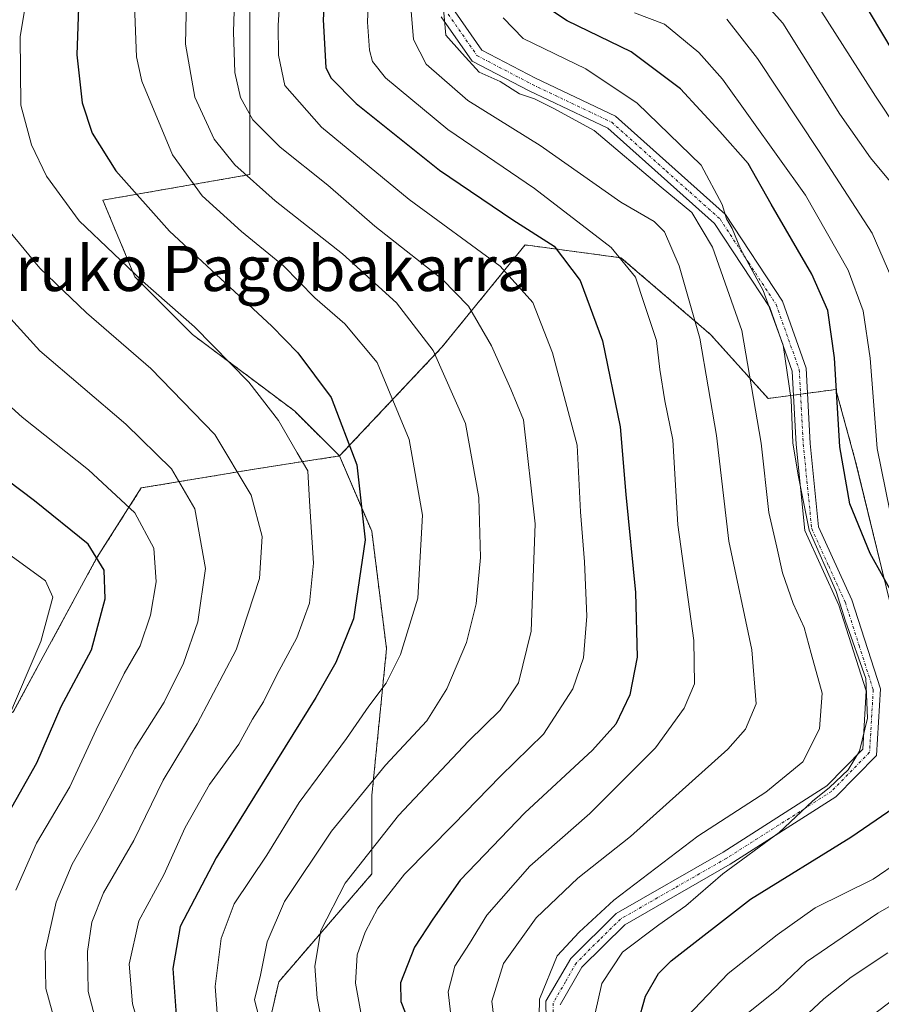
# Model space of a CAD drawing. Units: metres. Extents: x 599727 to 603161, y 4789315 to 4791679.
# Drawn here: x 600659 to 600812, y 4789797 to 4789971 of the extents above; entities that cross this region are included whole.
import ezdxf
from ezdxf.enums import TextEntityAlignment as Align

# ---------------------------------------------------------------- set-up
doc = ezdxf.new("R2010")
doc.units = ezdxf.units.M
doc.header["$MEASUREMENT"] = 0
doc.linetypes.add('TRAZO_Y_PUNTO', pattern=[1, 0.5, -0.25, 0, -0.25])
doc.linetypes.add('TRAZOS', pattern=[0.75, 0.5, -0.25])
for name, color, linetype, lineweight in [('Arbolado forestal', 92, 'TRAZOS', 0), ('Arbolado forestal CxS', 92, 'Continuous', 0), ('Camino', 19, 'Continuous', 0), ('Camino Cxs', 19, 'Continuous', 0), ('Camino eje', 39, 'TRAZO_Y_PUNTO', 13), ('Curva de nivel maestra', 36, 'Continuous', 30), ('Curva de nivel normal', 36, 'Continuous', 0), ('Texto cartográfico', 19, 'Continuous', 0)]:
    doc.layers.add(name, color=color, linetype=linetype, lineweight=lineweight)
doc.styles.add('Arial', font='txt', dxfattribs={"height": 0.2})

# ---------------------------------------------------------------- blocks, each defined once
blk = doc.blocks.new('*U186')
at = {"layer": 'Curva de nivel normal', "color": 36, "linetype": 'Continuous', "lineweight": 0}
blk.add_polyline3d([(600777.48, 4789794.4, 445), (600784.74, 4789802.06, 445), (600793.42, 4789808.88, 445), (600800.12, 4789813.69, 445), (600810.39, 4789818.75, 445), (600815.07, 4789821.92, 445), (600820.08, 4789825.2, 445), (600824.87, 4789829.28, 445), (600830.28, 4789835.26, 445), (600832.33, 4789840.68, 445), (600832.28, 4789843.82, 445), (600830.68, 4789849.25, 445), (600825.58, 4789860.49, 445), (600817.29, 4789875.34, 445), (600813.38, 4789884.01, 445), (600811.14, 4789895.01, 445), (600809.87, 4789911.01, 445), (600808.65, 4789919.39, 445), (600806.02, 4789926.59, 445), (600798.46, 4789939.87, 445), (600783.76, 4789960.42, 445), (600779.55, 4789965.15, 445), (600773.49, 4789970.18, 445), (600768.16, 4789972.16, 445)], dxfattribs=at)
blk = doc.blocks.new('*U190')
at = {"layer": 'Curva de nivel normal', "color": 36, "linetype": 'Continuous', "lineweight": 0}
blk.add_polyline3d([(600744.92, 4789971.3, 455), (600748.42, 4789967.66, 455), (600759.52, 4789962.24, 455), (600768.61, 4789956.19, 455), (600779.94, 4789945.19, 455), (600783.68, 4789938.26, 455), (600784.47, 4789935.72, 455), (600785.42, 4789934.01, 455), (600786.93, 4789930.4, 455), (600790.96, 4789922.98, 455), (600794.47, 4789913.34, 455), (600795.9, 4789903.67, 455), (600796.17, 4789896.01, 455), (600797.15, 4789890.29, 455), (600799.1, 4789880.57, 455), (600803.84, 4789869.67, 455), (600805.53, 4789864.44, 455), (600809.13, 4789854.26, 455), (600809.44, 4789847.24, 455), (600807.99, 4789841.43, 455), (600806, 4789838.12, 455), (600802.7, 4789834.99, 455), (600799.67, 4789832.55, 455), (600793.76, 4789827.02, 455), (600783.8, 4789819.68, 455), (600777.26, 4789814.02, 455), (600772.48, 4789810.68, 455), (600766.03, 4789805.79, 455), (600762.36, 4789800.26, 455), (600760.03, 4789789.76, 455)], dxfattribs=at)
blk = doc.blocks.new('*U191')
at = {"layer": 'Curva de nivel normal', "color": 36, "linetype": 'Continuous', "lineweight": 0}
for points in [[(600788.92, 4789976.51, 435), (600794.4, 4789970.36, 435), (600804.53, 4789954.25, 435), (600809.94, 4789946.5, 435), (600814.6, 4789940.87, 435)], [(600813.04, 4789805.68, 435), (600806.51, 4789801.36, 435), (600801.71, 4789797.55, 435), (600797.17, 4789793.34, 435)]]:
    blk.add_polyline3d(points, dxfattribs=at)
blk = doc.blocks.new('*U205')
at = {"layer": 'Curva de nivel normal', "color": 36, "linetype": 'Continuous', "lineweight": 0}
blk.add_polyline3d([(600697.58, 4789981.61, 485), (600697.14, 4789968.82, 485), (600697.38, 4789961.63, 485), (600698.39, 4789957.2, 485), (600700.57, 4789953.23, 485), (600705.4, 4789948.42, 485), (600713.84, 4789941.68, 485), (600722.18, 4789934.42, 485), (600734.1, 4789925.02, 485), (600738.78, 4789920.26, 485), (600742.85, 4789913.18, 485), (600746.26, 4789905.51, 485), (600748.51, 4789900.12, 485), (600750.55, 4789881.68, 485), (600749.83, 4789862.68, 485), (600747.59, 4789853.51, 485), (600744.35, 4789848.66, 485), (600738.73, 4789843.18, 485), (600726.38, 4789830.02, 485), (600716.9, 4789818.02, 485), (600712.61, 4789809.68, 485), (600711.53, 4789803.36, 485), (600711.97, 4789797.69, 485), (600714.11, 4789786.75, 485)], dxfattribs=at)
blk = doc.blocks.new('*U207')
at = {"layer": 'Curva de nivel normal', "color": 36, "linetype": 'Continuous', "lineweight": 0}
blk.add_polyline3d([(600666.35, 4789790.6, 515), (600663.91, 4789799.36, 515), (600663.76, 4789806.02, 515), (600665.73, 4789814.68, 515), (600668.57, 4789821.41, 515), (600673.03, 4789829.26, 515), (600679.69, 4789841.86, 515), (600684.84, 4789850.09, 515), (600688.29, 4789857.01, 515), (600690.84, 4789864.3, 515), (600692.19, 4789873.76, 515), (600690.28, 4789884.34, 515), (600686.14, 4789891.4, 515), (600678.1, 4789899.31, 515), (600662.83, 4789912.3, 515), (600653.62, 4789922.41, 515)], dxfattribs=at)
blk = doc.blocks.new('*U214')
at = {"layer": 'Curva de nivel normal', "color": 36, "linetype": 'Continuous', "lineweight": 0}
blk.add_polyline3d([(600658.57, 4789816.79, 520), (600662.26, 4789825.11, 520), (600668.14, 4789835.11, 520), (600672.81, 4789845.18, 520), (600677.79, 4789855.19, 520), (600680.59, 4789860.07, 520), (600682.47, 4789865.52, 520), (600683.44, 4789871.38, 520), (600683.04, 4789877.36, 520), (600679.69, 4789883.64, 520), (600671.45, 4789891.27, 520), (600659.72, 4789900.56, 520), (600652.6, 4789906.98, 520)], dxfattribs=at)
blk = doc.blocks.new('*U216')
at = {"layer": 'Curva de nivel normal', "color": 36, "linetype": 'Continuous', "lineweight": 0}
blk.add_polyline3d([(600734.15, 4789974.9, 460), (600734.77, 4789968.22, 460), (600737.66, 4789964.96, 460), (600740.65, 4789961.68, 460), (600744.35, 4789960, 460), (600747.8, 4789957.83, 460), (600750.47, 4789956.96, 460), (600753.77, 4789955.32, 460), (600761.02, 4789951.33, 460), (600772.89, 4789941.32, 460), (600778.31, 4789936.82, 460), (600781.96, 4789930.69, 460), (600787.15, 4789915.95, 460), (600790.59, 4789895.99, 460), (600791.92, 4789883.66, 460), (600793.36, 4789877.56, 460), (600794.36, 4789872.98, 460), (600796.23, 4789867.56, 460), (600798.18, 4789863.34, 460), (600799.46, 4789858.69, 460), (600801.4, 4789851.68, 460), (600800.92, 4789845.35, 460), (600797.98, 4789839.54, 460), (600791.44, 4789834.16, 460), (600779.34, 4789826.38, 460), (600764.47, 4789815.02, 460), (600758.35, 4789809.33, 460), (600754.48, 4789805.16, 460), (600751.32, 4789797.48, 460), (600751.17, 4789788.38, 460)], dxfattribs=at)
blk = doc.blocks.new('*U217')
at = {"layer": 'Curva de nivel normal', "color": 36, "linetype": 'Continuous', "lineweight": 0}
blk.add_polyline3d([(600799.58, 4789975.12, 430), (600810.86, 4789957.4, 430), (600822.91, 4789939.16, 430), (600828.41, 4789927.92, 430), (600830.5, 4789919.4, 430), (600830.84, 4789911.67, 430), (600831.35, 4789905.15, 430), (600831.74, 4789897.57, 430), (600834.14, 4789887.79, 430), (600838.21, 4789879.78, 430), (600854.57, 4789858.88, 430), (600859.82, 4789852.26, 430), (600864.31, 4789845.1, 430), (600866.85, 4789840.44, 430), (600868.13, 4789832.44, 430), (600867.14, 4789827.35, 430), (600861.42, 4789822.72, 430), (600847.6, 4789815.81, 430), (600836.74, 4789809.73, 430), (600828.18, 4789805.49, 430), (600819.82, 4789800.62, 430), (600813.67, 4789797.17, 430), (600806.14, 4789791.45, 430)], dxfattribs=at)
blk = doc.blocks.new('*U220')
at = {"layer": 'Curva de nivel normal', "color": 36, "linetype": 'Continuous', "lineweight": 0}
blk.add_polyline3d([(600720.26, 4789791.89, 480), (600718.74, 4789800.32, 480), (600719.06, 4789805.35, 480), (600720.47, 4789809.35, 480), (600722.72, 4789813.62, 480), (600727.41, 4789819.62, 480), (600736.08, 4789828.42, 480), (600744.41, 4789836.98, 480), (600752.01, 4789844.42, 480), (600757.25, 4789852.45, 480), (600759.11, 4789857.93, 480), (600759.72, 4789865.35, 480), (600759.32, 4789874.92, 480), (600758.6, 4789883.8, 480), (600758, 4789895.62, 480), (600753.66, 4789911.95, 480), (600750.16, 4789920.89, 480), (600744.34, 4789927.3, 480), (600728.26, 4789939.12, 480), (600712.75, 4789951.92, 480), (600706.21, 4789959.33, 480), (600705.1, 4789964.71, 480), (600705.07, 4789970, 480), (600706.91, 4789999.36, 480)], dxfattribs=at)
blk = doc.blocks.new('*U228')
at = {"layer": 'Curva de nivel normal', "color": 36, "linetype": 'Continuous', "lineweight": 0}
blk.add_polyline3d([(600674.1, 4789788.53, 510), (600671.43, 4789798.86, 510), (600671.28, 4789805.95, 510), (600672.03, 4789811.14, 510), (600674.12, 4789816.35, 510), (600679.49, 4789825.58, 510), (600684.66, 4789836.28, 510), (600690.73, 4789846.23, 510), (600697.62, 4789859.34, 510), (600701.75, 4789872.01, 510), (600702.22, 4789879.44, 510), (600700.24, 4789886.73, 510), (600693.83, 4789897.48, 510), (600682.51, 4789909.17, 510), (600671.1, 4789919.05, 510), (600662.85, 4789926.96, 510), (600657.3, 4789933.68, 510)], dxfattribs=at)
blk = doc.blocks.new('*U233')
at = {"layer": 'Curva de nivel normal', "color": 36, "linetype": 'Continuous', "lineweight": 0}
blk.add_polyline3d([(600728.6, 4789972.46, 465), (600729.02, 4789967.48, 465), (600731.23, 4789963.07, 465), (600738.66, 4789956.63, 465), (600751.47, 4789948.71, 465), (600765.72, 4789938.64, 465), (600771.66, 4789935.24, 465), (600773.47, 4789933.38, 465), (600776.04, 4789927.39, 465), (600779.72, 4789914.57, 465), (600782.67, 4789897.34, 465), (600784.84, 4789878.6, 465), (600788.96, 4789859.38, 465), (600789.71, 4789849.79, 465), (600787.82, 4789845.31, 465), (600784.67, 4789841.77, 465), (600767.42, 4789826.29, 465), (600758.09, 4789818.9, 465), (600750.72, 4789811.88, 465), (600744.97, 4789803.82, 465), (600742.87, 4789797.12, 465), (600743.89, 4789788.75, 465)], dxfattribs=at)
blk = doc.blocks.new('*U246')
at = {"layer": 'Curva de nivel normal', "color": 36, "linetype": 'Continuous', "lineweight": 0}
blk.add_polyline3d([(600694.33, 4789794.26, 495), (600693.9, 4789799.75, 495), (600694.94, 4789808.22, 495), (600697.28, 4789814.35, 495), (600703.03, 4789823.02, 495), (600708.75, 4789832.35, 495), (600717.18, 4789843.68, 495), (600721.09, 4789849.37, 495), (600724.16, 4789853.48, 495), (600726.73, 4789858.56, 495), (600729.76, 4789868.51, 495), (600730.62, 4789883.24, 495), (600728.27, 4789896.64, 495), (600722.59, 4789910.25, 495), (600716.88, 4789917.12, 495), (600711.52, 4789921.68, 495), (600705.97, 4789927.38, 495), (600698.53, 4789933.45, 495), (600691.57, 4789939.75, 495), (600686.33, 4789947.01, 495), (600680.9, 4789960.07, 495), (600679.95, 4789964.38, 495), (600679.62, 4789973.52, 495)], dxfattribs=at)
blk = doc.blocks.new('*U254')
at = {"layer": 'Curva de nivel normal', "color": 36, "linetype": 'Continuous', "lineweight": 0}
blk.add_polyline3d([(600681.9, 4789787.36, 505), (600679.25, 4789796.69, 505), (600678.64, 4789803.69, 505), (600680.38, 4789811.35, 505), (600684.82, 4789819.49, 505), (600688.57, 4789827.9, 505), (600692.88, 4789835.49, 505), (600698.08, 4789842.68, 505), (600700.5, 4789847.06, 505), (600702.43, 4789850.17, 505), (600704.82, 4789854.94, 505), (600708.37, 4789861.49, 505), (600710.57, 4789867.62, 505), (600711.28, 4789874.73, 505), (600710.61, 4789885.67, 505), (600710.3, 4789891.04, 505), (600708.41, 4789894.27, 505), (600705.1, 4789900, 505), (600699.85, 4789906.76, 505), (600690.26, 4789916.59, 505), (600681.02, 4789924.64, 505), (600675.91, 4789929.58, 505), (600669.78, 4789935.34, 505), (600664.02, 4789943.25, 505), (600661.36, 4789948.78, 505), (600659.5, 4789955.82, 505), (600659.36, 4789968, 505), (600662.72, 4789988, 505)], dxfattribs=at)
blk = doc.blocks.new('*U261')
at = {"layer": 'Curva de nivel normal', "color": 36, "linetype": 'Continuous', "lineweight": 0}
blk.add_polyline3d([(600784.5, 4789971.04, 440), (600789.94, 4789964.09, 440), (600800.86, 4789947.6, 440), (600810.24, 4789933.17, 440), (600814.3, 4789923.78, 440), (600815.63, 4789918.64, 440), (600817.74, 4789901.33, 440), (600820.2, 4789885.93, 440), (600822.33, 4789880.58, 440), (600826.27, 4789875.04, 440), (600833.46, 4789863.35, 440), (600840.7, 4789850.81, 440), (600844.5, 4789843, 440), (600844.96, 4789837.51, 440), (600843.71, 4789833.5, 440), (600840.31, 4789829.96, 440), (600827.09, 4789821.79, 440), (600811.22, 4789812.71, 440), (600798.62, 4789804.1, 440), (600793.66, 4789799.36, 440), (600787.1, 4789794.1, 440)], dxfattribs=at)
blk = doc.blocks.new('*U264')
at = {"layer": 'Curva de nivel normal', "color": 36, "linetype": 'Continuous', "lineweight": 0}
blk.add_polyline3d([(600688.93, 4789979.92, 490), (600688.66, 4789966.66, 490), (600690.3, 4789957.26, 490), (600693.7, 4789949.79, 490), (600697.35, 4789945.29, 490), (600704.54, 4789938.89, 490), (600716.42, 4789929.5, 490), (600726.01, 4789920.81, 490), (600732.47, 4789912.36, 490), (600738.21, 4789899.43, 490), (600740.61, 4789886.33, 490), (600740.89, 4789875.72, 490), (600740.13, 4789867.53, 490), (600738.42, 4789860.66, 490), (600734.9, 4789852.43, 490), (600731.37, 4789846.76, 490), (600724.07, 4789838.94, 490), (600714.52, 4789827.26, 490), (600706.2, 4789814.8, 490), (600703.09, 4789807.65, 490), (600701.91, 4789801.77, 490), (600700.84, 4789797.36, 490), (600702.15, 4789792.36, 490)], dxfattribs=at)
blk = doc.blocks.new('*U266')
at = {"layer": 'Curva de nivel normal', "color": 36, "linetype": 'Continuous', "lineweight": 0}
blk.add_polyline3d([(600736.09, 4789790.6, 470), (600735.14, 4789798.79, 470), (600736.31, 4789803.36, 470), (600738.93, 4789807.35, 470), (600742.01, 4789812.35, 470), (600749.64, 4789821.02, 470), (600760.25, 4789830.35, 470), (600771.85, 4789842.02, 470), (600776.96, 4789849.02, 470), (600778.79, 4789853.35, 470), (600778.65, 4789861.02, 470), (600775.85, 4789881.48, 470), (600774.92, 4789896.57, 470), (600773.52, 4789903.48, 470), (600772.62, 4789909.04, 470), (600772.06, 4789914.13, 470), (600769.84, 4789920.72, 470), (600768.31, 4789925.39, 470), (600764.05, 4789930.64, 470), (600750.46, 4789941.07, 470), (600735.1, 4789951.54, 470), (600724.06, 4789960.67, 470), (600721.78, 4789963.58, 470), (600721.2, 4789965.59, 470), (600720.85, 4789970.51, 470), (600721.95, 4789997.06, 470)], dxfattribs=at)
blk = doc.blocks.new('*U274')
at = {"layer": 'Curva de nivel maestra', "color": 36, "linetype": 'Continuous', "lineweight": 30}
blk.add_polyline3d([(600767.37, 4789788.33, 450), (600770.11, 4789798.03, 450), (600772.4, 4789802.05, 450), (600774.66, 4789804.28, 450), (600788.7, 4789815.21, 450), (600806.44, 4789826.21, 450), (600816.37, 4789832.98, 450), (600820.57, 4789838.02, 450), (600821.16, 4789846.37, 450), (600818.71, 4789857.74, 450), (600814.52, 4789868.18, 450), (600809.91, 4789876.44, 450), (600806.28, 4789885.2, 450), (600804.54, 4789895.34, 450), (600803.58, 4789911.1, 450), (600802.38, 4789919.49, 450), (600799.56, 4789925.92, 450), (600792.36, 4789938.28, 450), (600788.26, 4789945.51, 450), (600783.26, 4789951.14, 450), (600776.32, 4789958.71, 450), (600767.57, 4789965.29, 450), (600756.24, 4789970.76, 450), (600751.38, 4789973.95, 450)], dxfattribs=at)
blk = doc.blocks.new('*U275')
at = {"layer": 'Curva de nivel maestra', "color": 36, "linetype": 'Continuous', "lineweight": 30}
blk.add_polyline3d([(600807.88, 4789975.47, 425), (600817.92, 4789958.59, 425), (600831.59, 4789938.2, 425), (600836.17, 4789924.97, 425), (600837.36, 4789917.67, 425), (600837.23, 4789912.01, 425), (600837.95, 4789901.34, 425), (600840.18, 4789890.67, 425), (600843.17, 4789884.08, 425), (600851.47, 4789873.12, 425), (600864.68, 4789857.27, 425), (600875.65, 4789839.17, 425), (600879.95, 4789828.46, 425), (600880.14, 4789824.76, 425), (600879.43, 4789823.31, 425), (600873.34, 4789818.74, 425), (600862.83, 4789814.01, 425), (600855.01, 4789811.4, 425), (600850.07, 4789808.38, 425), (600843.74, 4789805.63, 425), (600833.74, 4789800.73, 425), (600821.94, 4789793.87, 425)], dxfattribs=at)
blk = doc.blocks.new('*U280')
at = {"layer": 'Curva de nivel maestra', "color": 36, "linetype": 'Continuous', "lineweight": 30}
blk.add_polyline3d([(600713.71, 4789982.94, 475), (600713.03, 4789970.93, 475), (600713.51, 4789962.5, 475), (600714.37, 4789960.65, 475), (600718.84, 4789956.11, 475), (600733.62, 4789944.29, 475), (600746.62, 4789935.53, 475), (600753.95, 4789930.87, 475), (600758.51, 4789924.76, 475), (600762.5, 4789914.09, 475), (600765.61, 4789898.86, 475), (600766.63, 4789886.89, 475), (600768.33, 4789869.52, 475), (600768.64, 4789858.07, 475), (600767.34, 4789851.39, 475), (600764.86, 4789846.18, 475), (600760.74, 4789841.6, 475), (600748.71, 4789830.52, 475), (600737.3, 4789818.56, 475), (600732.44, 4789811.68, 475), (600729.22, 4789806.68, 475), (600726.72, 4789800.37, 475), (600726.79, 4789797.1, 475), (600728.18, 4789793.46, 475)], dxfattribs=at)
blk = doc.blocks.new('*U285')
at = {"layer": 'Curva de nivel maestra', "color": 36, "linetype": 'Continuous', "lineweight": 30}
blk.add_polyline3d([(600656.83, 4789829.63, 525), (600662.3, 4789839.33, 525), (600666.65, 4789849.35, 525), (600672, 4789859.35, 525), (600674.43, 4789868.38, 525), (600674.24, 4789873.5, 525), (600671.41, 4789878.07, 525), (600661.91, 4789885.75, 525), (600649.76, 4789894.89, 525)], dxfattribs=at)
blk = doc.blocks.new('*U288')
at = {"layer": 'Curva de nivel maestra', "color": 36, "linetype": 'Continuous', "lineweight": 30}
blk.add_polyline3d([(600669.76, 4789974.82, 500), (600669.37, 4789964.76, 500), (600670.34, 4789956.24, 500), (600672.14, 4789950.85, 500), (600676.3, 4789944.18, 500), (600685.82, 4789933.51, 500), (600703.9, 4789916.68, 500), (600708.52, 4789911.94, 500), (600714.44, 4789904.03, 500), (600719, 4789892.13, 500), (600720.43, 4789878.84, 500), (600718.39, 4789864.85, 500), (600715.29, 4789857.1, 500), (600711.7, 4789850.92, 500), (600694.09, 4789822.51, 500), (600687.72, 4789810.34, 500), (600686.42, 4789802.94, 500), (600686.96, 4789794.68, 500)], dxfattribs=at)

msp = doc.modelspace()

# ---------------------------------------------------------------- linework, layer by layer
at = {"layer": 'Arbolado forestal', "color": 92, "linetype": 'TRAZOS', "lineweight": 0}
for points in [[(600715.92, 4789893.7, 501.22), (600707.99, 4789901.63, 503.49), (600689.87, 4789915.22, 505.3), (600679.67, 4789925.41, 505.01), (600674.01, 4789939.01, 501.9), (600700.06, 4789943.54, 489.47), (600700.06, 4789982.05, 483.26)], [(600906.24, 4789812.19, 413.9), (600905.61, 4789812.2, 414.05), (600904.49, 4789812.21, 414.32), (600903.25, 4789812.22, 414.61), (600885.67, 4789812.36, 419.02), (600859.9, 4789819.81, 428.64), (600842.14, 4789824.97, 436.46), (600824.96, 4789835.86, 447.57), (600818.66, 4789848.46, 451.33), (600813.5, 4789867.37, 450.33), (600807.2, 4789893.16, 447.75), (600803.81, 4789905.47, 449.8), (600798.8, 4789904.81, 453.64), (600797.56, 4789904.64, 454.33), (600796.32, 4789904.48, 455.07), (600791.82, 4789903.89, 458.4), (600781.62, 4789915.22, 463.74), (600765.76, 4789928.81, 469.95), (600748.77, 4789931.08, 476.68), (600734.05, 4789912.95, 489.13), (600715.92, 4789893.7, 501.22)], [(600609.45, 4789832.83, 552.21), (600625.3, 4789830.26, 544.85), (600636.63, 4789835.93, 538.96), (600658.15, 4789848.39, 529.82), (600672.88, 4789875.57, 525), (600680.81, 4789888.03, 517.77), (600701.2, 4789891.43, 508.79), (600715.92, 4789893.7, 501.22)], [(600715.92, 4789893.7, 501.22), (600721.63, 4789880.36, 499.26), (600724.24, 4789859.55, 496.18), (600721.64, 4789833.54, 488.71), (600721.64, 4789819.67, 482.96), (600705.16, 4789800.59, 488.35), (600699.96, 4789778.05, 496.09), (600700.83, 4789751.18, 494.89), (600693.03, 4789716.5, 497.41), (600686.09, 4789687.02, 502.18), (600683.49, 4789661.88, 509.05), (600690.43, 4789643.67, 507.69), (600691.98, 4789630.71, 503.84)]]:
    msp.add_polyline3d(points, dxfattribs=at)
at = {"layer": 'Arbolado forestal CxS', "color": 92, "linetype": 'Continuous', "lineweight": 0}
for points in [[(600700.06, 4789982.05, 483.26), (600700.06, 4789943.54, 489.47), (600674.01, 4789939.01, 501.9), (600679.67, 4789925.41, 505.01), (600689.87, 4789915.22, 505.3), (600707.99, 4789901.63, 503.49), (600715.92, 4789893.7, 501.22), (600701.2, 4789891.43, 508.79), (600680.81, 4789888.03, 517.77), (600672.88, 4789875.57, 525), (600658.15, 4789848.39, 529.82), (600636.63, 4789835.93, 538.96), (600625.3, 4789830.26, 544.85), (600609.45, 4789832.83, 552.21), (600611.6, 4789843.8, 550.7), (600611.15, 4789934.32, 532.07), (600611.02, 4789934.85, 532), (600611.02, 4789960.04, 527.45), (600606.95, 4790008.07, 530.98)], [(600813.5, 4789867.37, 450.33), (600807.2, 4789893.16, 447.75), (600803.81, 4789905.47, 449.8), (600791.82, 4789903.89, 458.4), (600781.62, 4789915.22, 463.74), (600765.76, 4789928.81, 469.95), (600748.77, 4789931.08, 476.68), (600734.05, 4789912.95, 489.13), (600715.92, 4789893.7, 501.22), (600707.99, 4789901.63, 503.49), (600689.87, 4789915.22, 505.3), (600679.67, 4789925.41, 505.01), (600674.01, 4789939.01, 501.9), (600700.06, 4789943.54, 489.47), (600700.06, 4789982.05, 483.26)], [(600699.96, 4789778.05, 496.09), (600705.16, 4789800.59, 488.35), (600721.64, 4789819.67, 482.96), (600721.64, 4789833.54, 488.71), (600724.24, 4789859.55, 496.18), (600721.63, 4789880.36, 499.26), (600715.92, 4789893.7, 501.22), (600734.05, 4789912.95, 489.13), (600748.77, 4789931.08, 476.68), (600765.76, 4789928.81, 469.95), (600781.62, 4789915.22, 463.74), (600791.82, 4789903.89, 458.4), (600803.81, 4789905.47, 449.8), (600807.2, 4789893.16, 447.75), (600813.5, 4789867.37, 450.33), (600818.66, 4789848.46, 451.33), (600824.96, 4789835.86, 447.57), (600842.14, 4789824.97, 436.46), (600859.9, 4789819.81, 428.64), (600885.67, 4789812.36, 419.02), (600906.24, 4789812.19, 413.9), (600906.24, 4789812.19, 413.9), (600907.85, 4789800.67, 408.85), (600908.83, 4789793.66, 403.68)], [(600658.15, 4789848.39, 529.82), (600672.88, 4789875.57, 525), (600680.81, 4789888.03, 517.77), (600701.2, 4789891.43, 508.79), (600715.92, 4789893.7, 501.22), (600721.63, 4789880.36, 499.26), (600724.24, 4789859.55, 496.18), (600721.64, 4789833.54, 488.71), (600721.64, 4789819.67, 482.96), (600705.16, 4789800.59, 488.35), (600699.96, 4789778.05, 496.09), (600700.83, 4789751.18, 494.89), (600693.03, 4789716.5, 497.41), (600686.09, 4789687.02, 502.19), (600683.49, 4789661.88, 509.05), (600690.43, 4789643.67, 507.69), (600691.98, 4789630.71, 503.84), (600691.98, 4789630.71, 503.84), (600677.63, 4789624.05, 510.13), (600669.22, 4789616.93, 512.07), (600661.45, 4789599.45, 508.96)]]:
    msp.add_polyline3d(points, dxfattribs=at)
at = {"layer": 'Camino', "color": 19, "linetype": 'Continuous', "lineweight": 0}
for points in [[(600736.39, 4789972.35, 458.88), (600741.11, 4789965.58, 458.3), (600750.63, 4789960.59, 457.96), (600764.81, 4789953.86, 457.35), (600784.25, 4789936.49, 455.51), (600794.36, 4789921.09, 454.08), (600798.57, 4789909.24, 452.94), (600799.27, 4789895.93, 453.46), (600800.75, 4789881.17, 453.72), (600806.66, 4789868.2, 453.53), (600811.69, 4789852.44, 453.97), (600811, 4789840.67, 454.45), (600803.82, 4789833.3, 454.22), (600785.12, 4789821.38, 454.89), (600766.42, 4789810.68, 457.09), (600758.85, 4789803.18, 456.74), (600754.99, 4789796.46, 457.55)], [(600752.56, 4789790.59, 458.09), (600752.48, 4789797.11, 458.86), (600756.86, 4789804.71, 458.29), (600764.89, 4789812.68, 458.32), (600783.83, 4789823.53, 456.49), (600802.23, 4789835.25, 455.57), (600808.56, 4789841.75, 455.62), (600809.17, 4789852.12, 455.55), (600804.32, 4789867.3, 455.21), (600798.31, 4789880.51, 455.6), (600796.78, 4789895.74, 454.73), (600796.09, 4789908.74, 454.28), (600792.1, 4789919.97, 455.48), (600782.34, 4789934.85, 457.48), (600763.41, 4789951.75, 459.05), (600749.51, 4789958.36, 459.09), (600739.41, 4789963.65, 459.81), (600733.94, 4789971.5, 460.42)]]:
    msp.add_polyline3d(points, dxfattribs=at)
at = {"layer": 'Camino Cxs', "color": 19, "linetype": 'Continuous', "lineweight": 0}
for points in [[(600736.39, 4789972.35, 458.88), (600741.11, 4789965.58, 458.3), (600750.63, 4789960.59, 457.96), (600764.81, 4789953.86, 457.35), (600784.25, 4789936.49, 455.51), (600794.36, 4789921.09, 454.08), (600798.57, 4789909.24, 452.94), (600799.27, 4789895.93, 453.46), (600800.75, 4789881.17, 453.72), (600806.66, 4789868.2, 453.53), (600811.69, 4789852.44, 453.97), (600811, 4789840.67, 454.45), (600803.82, 4789833.3, 454.22), (600785.12, 4789821.38, 454.89), (600766.42, 4789810.68, 457.09), (600758.85, 4789803.18, 456.74), (600754.99, 4789796.46, 457.55)], [(600752.56, 4789790.59, 458.09), (600752.48, 4789797.11, 458.86), (600756.86, 4789804.71, 458.29), (600764.89, 4789812.68, 458.32), (600783.83, 4789823.53, 456.49), (600802.23, 4789835.25, 455.57), (600808.56, 4789841.75, 455.62), (600809.17, 4789852.12, 455.55), (600804.32, 4789867.3, 455.21), (600798.31, 4789880.51, 455.6), (600796.78, 4789895.74, 454.73), (600796.09, 4789908.74, 454.28), (600792.1, 4789919.97, 455.48), (600782.34, 4789934.85, 457.48), (600763.41, 4789951.75, 459.05), (600749.51, 4789958.36, 459.09), (600739.41, 4789963.65, 459.81), (600733.94, 4789971.5, 460.42)]]:
    msp.add_polyline3d(points, dxfattribs=at)
at = {"layer": 'Camino eje', "color": 39, "linetype": 'TRAZO_Y_PUNTO', "lineweight": 13}
msp.add_polyline3d([(600735.17, 4789971.93, 459.66), (600740.26, 4789964.62, 459), (600750.07, 4789959.48, 458.5), (600757.02, 4789956.17, 459.04), (600764.11, 4789952.81, 458.16), (600773.83, 4789944.12, 457.34), (600783.3, 4789935.67, 456.39), (600788.35, 4789927.97, 455.78), (600793.23, 4789920.53, 454.73), (600797.33, 4789908.99, 453.53), (600797.68, 4789902.34, 454.44), (600798.03, 4789895.84, 454.09), (600799.53, 4789880.84, 454.64), (600802.54, 4789874.24, 454.76), (600805.49, 4789867.75, 454.35), (600807.92, 4789860.16, 454.94), (600810.43, 4789852.28, 454.74), (600809.78, 4789841.21, 454.97), (600803.03, 4789834.28, 454.84), (600793.68, 4789828.32, 455.12), (600784.48, 4789822.46, 455.71), (600775.13, 4789817.11, 456.38), (600765.66, 4789811.68, 457.69), (600761.87, 4789807.93, 457.4), (600757.86, 4789803.95, 457.45), (600755.93, 4789800.59, 457.64), (600753.74, 4789796.79, 458.18), (600753.81, 4789790.73, 457.65)], dxfattribs=at)
at = {"layer": 'Curva de nivel normal', "color": 36, "linetype": 'Continuous', "lineweight": 0}
msp.add_polyline3d([(600655.04, 4789842.31, 530), (600663.04, 4789860.84, 530), (600665.15, 4789868.68, 530), (600663.87, 4789871.59, 530), (600657.79, 4789876.03, 530)], dxfattribs=at)

# ---------------------------------------------------------------- block references
at = {"layer": 'Curva de nivel maestra', "color": 36, "linetype": 'Continuous', "lineweight": 30}
for name in ['*U275', '*U274', '*U280', '*U288', '*U285']:
    msp.add_blockref(name, (0, 0), dxfattribs=at)
at = {"layer": 'Curva de nivel normal', "color": 36, "linetype": 'Continuous', "lineweight": 0}
for name in ['*U217', '*U191', '*U261', '*U186', '*U190', '*U216', '*U233', '*U205', '*U264', '*U266', '*U220', '*U246', '*U254', '*U228', '*U207', '*U214']:
    msp.add_blockref(name, (0, 0), dxfattribs=at)

# ---------------------------------------------------------------- texts
at = {"layer": 'Texto cartográfico', "color": 19, "linetype": 'Continuous', "lineweight": 0, "style": 'Arial'}
msp.add_text('Igaraburuko Pagobakarra', height=8, dxfattribs=at).set_placement((600684.58, 4789926.91), align=Align.MIDDLE_CENTER)

doc.saveas('drawing.dxf')
